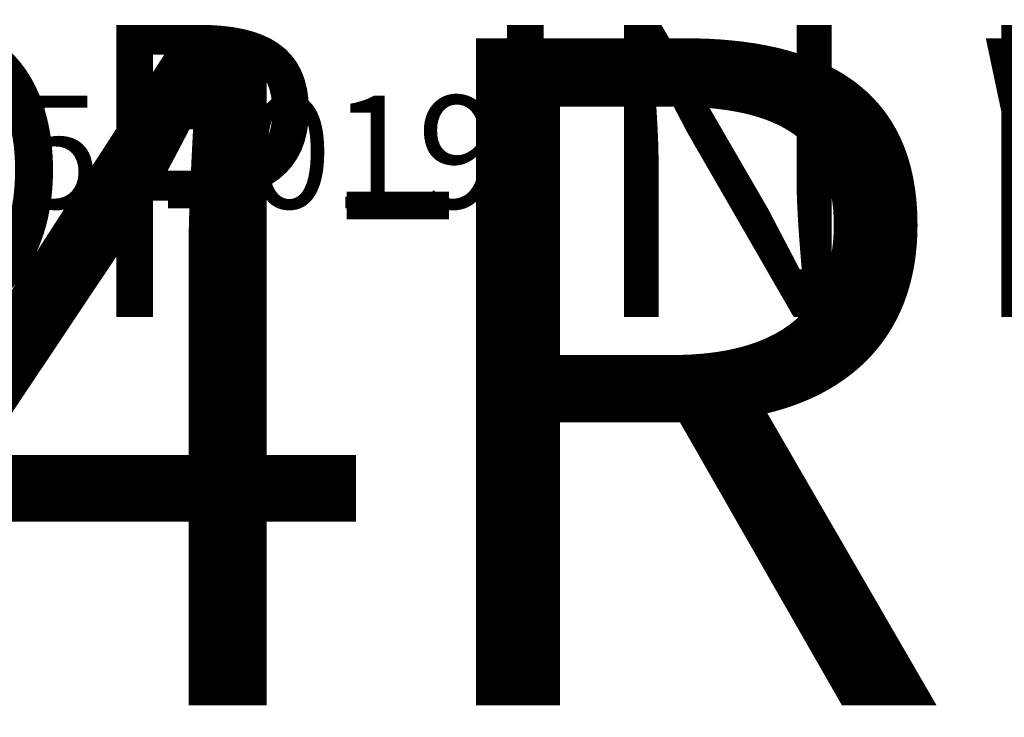
# Model space of a CAD drawing. Units: millimetres. Extents: x 65 to 29433, y -4385 to 4100.
# Drawn here: x 7407 to 14749, y -4385 to 817 of the extents above; entities that cross this region are included whole.
import ezdxf
from ezdxf.enums import TextEntityAlignment as Align

# ---------------------------------------------------------------- set-up
doc = ezdxf.new("R2018")
doc.units = ezdxf.units.MM
doc.header["$LTSCALE"] = 20
doc.layers.add('Title (ISO)', color=7, linetype='Continuous', lineweight=50)

# ---------------------------------------------------------------- blocks, each defined once
blk = doc.blocks.new('Title Blocks Moffat2018')
at = {"layer": 'Title (ISO)', "lineweight": 30, "flags": 104}
for tag, p in [('PROJECT', (192.78, 116.03)), ('TITLE', (192.78, 111.05)), ('Product_No', (287.62, 116.3)), ('SMStyle', (165.89, 106.04)), ('Thickness', (230.11, 106.04)), ('Legacy', (165.89, 101.04)), ('Quote', (288.25, 100.87))]:
    blk.add_attdef(tag, text='', height=2.49, dxfattribs=at).set_placement(p, align=Align.TOP_CENTER)
at = {"layer": 'Title (ISO)', "lineweight": 30, "flags": 63}
blk.add_attdef('SO', text='', height=2.49, rotation=359.9934, dxfattribs=at).set_placement((288.25, 95.86), align=Align.TOP_CENTER)
at = {"layer": 'Title (ISO)', "lineweight": 30, "flags": 104}
for tag, height, p in [('CREATION_DATE', 2.49, (359.3, 89.63)), ('REVISION_NUMBER', 5, (390.3, 92.13)), ('Sheet_Size', 2.5, (395.3, 84.63))]:
    blk.add_attdef(tag, text='', height=height, dxfattribs=at).set_placement(p, align=Align.MIDDLE_CENTER)
at = {"layer": 'Title (ISO)', "lineweight": 30, "flags": 22}
blk.add_attdef('Initial_View_Scale', text='', height=2.49, rotation=0.0058, dxfattribs=at).set_placement((348.8, 84.64), align=Align.MIDDLE_CENTER)

msp = doc.modelspace()

# ---------------------------------------------------------------- block references
ref = msp.add_blockref('Title Blocks Moffat2018', (-2166.02, -1542.68), dxfattribs=dict(xscale=20, yscale=20, zscale=20))
lines = msp.add_mtext('22/05/2019', dxfattribs={"layer": 'Title (ISO)', "insert": (5020, 250), "char_height": 840, "attachment_point": 1})
ref.add_attrib('CREATION_DATE', '', (5020, 250), dxfattribs={"flags": 104}).embed_mtext(lines)
lines = msp.add_mtext('DROP-IN RANGE', dxfattribs={"layer": 'Title (ISO)', "insert": (1689.5, 778), "char_height": 2178.9954, "attachment_point": 1})
ref.add_attrib('PROJECT', '', (1689.5, 778), dxfattribs={"flags": 104}).embed_mtext(lines)
lines = msp.add_mtext('D4RWSLI', dxfattribs={"layer": 'Title (ISO)', "insert": (1689.5, 678.25), "char_height": 4974.562, "attachment_point": 1})
ref.add_attrib('TITLE', '', (1689.5, 678.25), dxfattribs={"flags": 104}).embed_mtext(lines)

doc.saveas('drawing.dxf')
